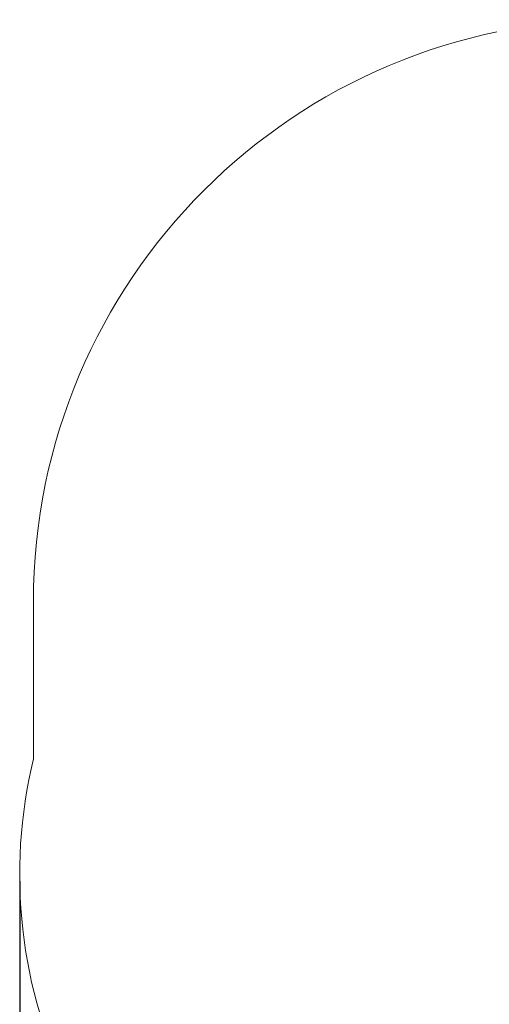
# Model space of a CAD drawing. Units: metres. Extents: x 1.74 to 7.28, y 0.96 to 5.94.
# Drawn here: x 1.74 to 3.2, y 2.86 to 5.93 of the extents above; entities that cross this region are included whole.
import ezdxf

# ---------------------------------------------------------------- set-up
doc = ezdxf.new("R2010")
doc.units = ezdxf.units.M
doc.header["$LTSCALE"] = 40
doc.header["$PDSIZE"] = -1
doc.linetypes.add('SLD-Сплошная', pattern=[0])
doc.layers.add('ПРИМЕЧАНИЯ', color=7, linetype='SLD-Сплошная')
doc.styles.get("Standard").update_dxf_attribs({"font": 'isocpeui.ttf'})
doc.dimstyles.new('ISO-25', dxfattribs={"dimtxt": 2.5, "dimasz": 2.5, "dimexe": 1.25, "dimexo": 0.625, "dimtad": 1, "dimtxsty": 'Standard', "dimcen": 2.5, "dimadec": 0, "dimazin": 0, "dimtfac": 1, "dimtmove": 0, "dimatfit": 3, "dimfxl": 1, "dimarcsym": 0})

# ---------------------------------------------------------------- blocks, each defined once
blk = doc.blocks.new('*D14')
at = {"color": 0, "lineweight": -2, "transparency": 16777216}
for p, q in [((6.9011, 3.7106), (6.9011, 0.9556)), ((1.7385, 3.2439), (1.7385, 0.9556)), ((1.8585, 0.9956), (6.7811, 0.9956))]:
    blk.add_line(p, q, dxfattribs=at)
at = {"color": 0, "transparency": 16777216}
for points in [[(1.8585, 1.0156), (1.8585, 0.9756), (1.7385, 0.9956)], [(6.7811, 1.0156), (6.7811, 0.9756), (6.9011, 0.9956)]]:
    blk.add_solid(points, dxfattribs=at)
at = {"layer": 'Defpoints', "color": 0, "transparency": 16777216}
for p in [(6.9011, 3.7106), (1.7385, 3.2439), (6.9011, 0.9956)]:
    blk.add_point(p, dxfattribs=at)
at = {"color": 0, "transparency": 16777216, "insert": (4.3198, 1.1176), "char_height": 0.12, "attachment_point": 5}
blk.add_mtext('5,16м', dxfattribs=at)

msp = doc.modelspace()

# ---------------------------------------------------------------- linework, layer by layer
at = {"layer": 'ПРИМЕЧАНИЯ', "color": 251, "lineweight": 18, "true_color": 0x636466}
msp.add_line((1.7811, 4.1147), (1.7811, 3.6257), dxfattribs=at)
for centre, radius, start, end in [((3.5961, 4.1147), 1.815, 90, 180), ((3.2763, 3.2657), 1.5379, 166.4609, 206.3801)]:
    msp.add_arc(centre, radius, start, end, dxfattribs=at)

# ---------------------------------------------------------------- dimensions: what is measured, and where the dimension line sits
at = {"color": 251, "true_color": 0x636466}
dim = msp.add_linear_dim(base=(6.9011, 0.9956), p1=(1.7385, 3.2439), p2=(6.9011, 3.7106), dimstyle='ISO-25', override={"dimtxt": 0.12, "dimasz": 0.12, "dimexe": 0.04, "dimexo": 0, "dimgap": 0.05, "dimtih": 1, "dimtoh": 1, "dimzin": 1, "dimpost": 'м', "dimtdec": 3, "dimtzin": 1}, dxfattribs=at)
dim.commit()
dim.dimension.update_dxf_attribs({"geometry": '*D14', "text_midpoint": (4.3198, 1.1176)})

doc.saveas('drawing.dxf')
